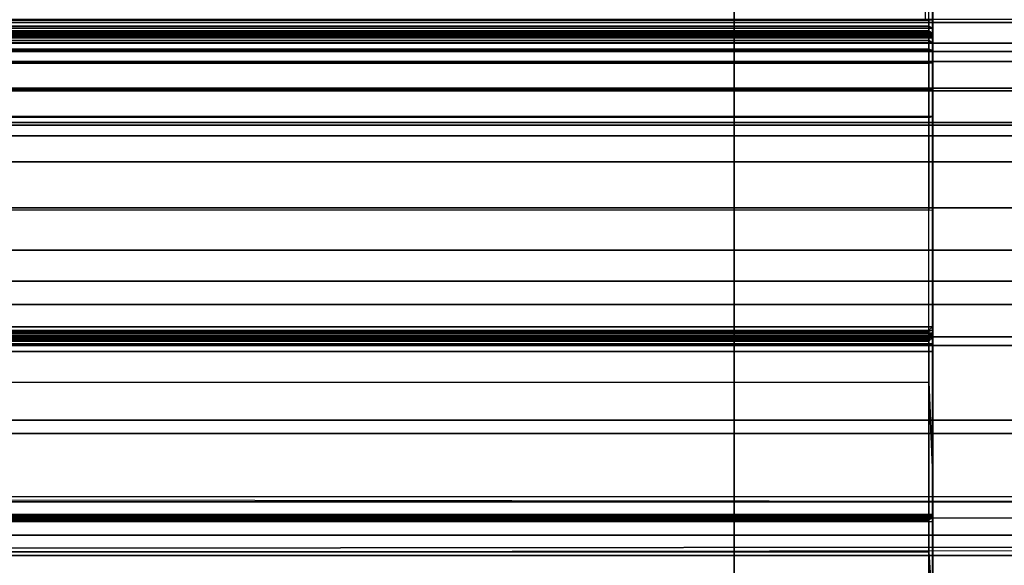
# Model space of a CAD drawing. Units: inches. Extents: x -2 to 160, y -6 to 126.
# Drawn here: x 11 to 13, y 60 to 61 of the extents above; entities that cross this region are included whole.
import ezdxf

# ---------------------------------------------------------------- set-up
doc = ezdxf.new("R2010")
doc.units = ezdxf.units.IN
doc.header["$MEASUREMENT"] = 0
for name, color, linetype in [('STRUCTURE', 7, 'Continuous'), ('STRUCTURE-LEG', 7, 'Continuous'), ('WKSURF', 6, 'Continuous'), ('WKSURF-TOPLAM', 6, 'Continuous')]:
    doc.layers.add(name, color=color, linetype=linetype)

# ---------------------------------------------------------------- blocks, each defined once
blk = doc.blocks.new('vfg110_72_0t')
at = {"layer": 'STRUCTURE'}
for points in [[(0, 3, 26.44), (0, 2.13, 26.44), (72, 2.13, 26.44), (72, 3, 26.44)], [(72, 2.4725, 25.48), (72, 2.6425, 25.2996), (0, 2.6425, 25.2996), (0, 2.4725, 25.48)], [(0, 2.4725, 25.5895), (0, 2.4725, 25.48), (72, 2.4725, 25.48), (72, 2.4725, 25.5895)], [(0, 2.3771, 25.638), (72, 2.4725, 25.5895), (72, 2.4636, 25.6209), (0, 2.4076, 25.6493)], [(0, 2.4636, 25.6209), (72, 2.4076, 25.6493), (72, 2.3771, 25.638), (0, 2.4725, 25.5895)], [(0, 2.4076, 25.6493), (72, 2.4636, 25.6209), (72, 2.4396, 25.6431), (0, 2.4396, 25.6431)], [(0, 2.4396, 25.6431), (72, 2.4396, 25.6431), (72, 2.4076, 25.6493), (0, 2.4636, 25.6209)], [(0, 2.385, 26.32), (0, 2.385, 26.01), (72, 2.385, 26.01), (72, 2.385, 26.32)], [(0, 2.385, 26.32), (72, 2.385, 26.32), (72, 2.13, 26.32), (0, 2.13, 26.32)], [(0, 2.385, 26.01), (72, 2.385, 26.01), (72, 2.2736, 25.8117), (0, 2.2736, 25.8117)], [(0, 2.3771, 25.638), (72, 2.3771, 25.638), (72, 2.252, 25.566), (0, 2.252, 25.566)], [(0, 2.2736, 25.8117), (72, 2.2736, 25.8117), (72, 2.0628, 25.7104), (0, 2.0628, 25.7104)], [(0, 2.252, 25.566), (72, 2.252, 25.566), (72, 2.1158, 25.5178), (0, 2.1158, 25.5178)], [(0, 2.13, 26.44), (0, 2.13, 26.32), (72, 2.13, 26.32), (72, 2.13, 26.44)], [(0, 2.1158, 25.5178), (72, 2.1158, 25.5178), (72, 1.9742, 25.4894), (0, 1.9742, 25.4894)], [(0, 2.0628, 25.7104), (72, 2.0628, 25.7104), (72, 1.83, 25.68), (0, 1.83, 25.68)], [(0, 2.025, 24.99), (72, 2.025, 24.99), (72, 2.025, 24.615), (0, 2.025, 24.615)], [(0, 2.025, 24.615), (72, 2.025, 24.615), (72, 1.766, 24.615), (0, 1.766, 24.615)], [(0, 2.025, 24.99), (0, 1.77, 24.99), (72, 1.77, 24.99), (72, 2.025, 24.99)], [(0, 1.9742, 25.4894), (72, 1.9742, 25.4894), (72, 1.83, 25.48), (0, 1.83, 25.48)], [(0, 1.905, 24.87), (0, 1.905, 24.735), (72, 1.905, 24.735), (72, 1.905, 24.87)], [(0, 1.905, 24.87), (72, 1.905, 24.87), (72, 1.77, 24.87), (0, 1.77, 24.87)], [(0, 1.905, 24.735), (72, 1.905, 24.735), (72, 1.766, 24.735), (0, 1.766, 24.735)], [(0, 1.83, 25.68), (72, 1.83, 25.68), (72, 1.5972, 25.7104), (0, 1.5972, 25.7104)], [(0, 1.83, 25.48), (72, 1.83, 25.48), (72, 1.7876, 25.4624), (0, 1.7876, 25.4624)], [(0, 1.7876, 25.4624), (72, 1.7876, 25.4624), (72, 1.77, 25.42), (0, 1.77, 25.42)], [(0, 1.77, 25.42), (72, 1.77, 25.42), (72, 1.77, 24.99), (0, 1.77, 24.99)], [(0, 1.77, 24.87), (72, 1.77, 24.87), (72, 1.71, 24.8861), (0, 1.71, 24.8861)], [(0, 1.766, 24.615), (72, 1.766, 24.615), (72, 1.714, 24.645), (0, 1.714, 24.645)], [(0, 1.714, 24.705), (72, 1.714, 24.705), (72, 1.766, 24.735), (0, 1.766, 24.735)], [(0, 1.714, 24.645), (72, 1.714, 24.645), (72, 1.714, 24.705), (0, 1.714, 24.705)], [(0, 1.71, 24.8861), (72, 1.71, 24.8861), (72, 1.6661, 24.93), (0, 1.6661, 24.93)], [(0, 1.6661, 24.93), (72, 1.6661, 24.93), (72, 1.65, 24.99), (0, 1.65, 24.99)], [(0, 1.65, 25.445), (0, 1.65, 24.99), (72, 1.65, 24.99), (72, 1.65, 25.445)], [(0, 1.6366, 25.4828), (72, 1.6366, 25.4828), (72, 1.65, 25.445), (0, 1.65, 25.445)], [(0, 1.6024, 25.5037), (72, 1.6024, 25.5037), (72, 1.6366, 25.4828), (0, 1.6366, 25.4828)], [(0, 1.4791, 25.538), (72, 1.4791, 25.538), (72, 1.6024, 25.5037), (0, 1.6024, 25.5037)]]:
    blk.add_3dface(points, dxfattribs=at)
blk = doc.blocks.new('vfg11a_0t')
at = {"layer": 'STRUCTURE-LEG'}
blk.add_3dface([(-4.9095, 2.556, 24.6123), (-4.9095, 2.556, 24.4323), (-4.9095, -2.556, 24.4323), (-4.9095, -2.556, 24.6123)], dxfattribs=at)
for points, invisible_edges in [([(-4.9095, 2.556, 24.6123), (-4.9095, -2.556, 24.6123), (-3.9781, -2.5394, 24.6123), (-3.9781, 2.5394, 24.6123)], 14), ([(-3.9781, 2.5394, 24.4323), (-3.9781, -2.5394, 24.4323), (-4.9095, -2.556, 24.4323), (-4.9095, 2.556, 24.4323)], 11), ([(-3.9781, -2.5394, 24.6123), (-3.9781, 2.5394, 24.6123), (-1.1558, 2.5394, 24.6123), (-1.1558, -2.5394, 24.6123)], 5), ([(-1.1558, -2.5394, 24.4323), (-1.1558, 2.5394, 24.4323), (-3.9781, 2.5394, 24.4323), (-3.9781, -2.5394, 24.4323)], 5)]:
    blk.add_3dface(points, dxfattribs=dict(at, invisible_edges=invisible_edges))
blk = doc.blocks.new('vfg290_0t')
at = {"layer": 'WKSURF'}
for points in [[(3.0681, -1.4416, 26.3639), (3.0681, -1.6233, 26.3639), (5.2334, -1.6233, 26.3639), (5.2334, -1.4416, 26.3639)], [(3.074, -1.4416, 26.358), (3.074, -1.6233, 26.358), (5.2275, -1.6233, 26.358), (5.2275, -1.4416, 26.358)], [(5.2334, -1.6233, 26.3639), (5.2275, -1.6233, 26.358), (5.2275, -1.4416, 26.358), (5.2334, -1.4416, 26.3639)], [(5.2216, -1.5988, 26.4388), (5.2216, -1.4613, 26.4388), (3.0681, -1.4613, 26.4388), (3.0681, -1.5988, 26.4388)], [(5.2275, -1.5988, 26.4447), (5.2275, -1.4613, 26.4447), (3.074, -1.4613, 26.4447), (3.074, -1.5988, 26.4447)], [(5.2275, -1.5988, 26.4447), (5.2275, -1.4613, 26.4447), (5.2334, -1.4613, 26.4388), (5.2334, -1.5988, 26.4388)], [(5.2334, -1.5988, 26.4388), (3.0681, -1.5988, 26.4388), (3.0681, -1.6118, 26.4422), (5.2334, -1.6118, 26.4422)], [(3.074, -1.6088, 26.4473), (5.2275, -1.6088, 26.4473), (5.2275, -1.5988, 26.4447), (3.074, -1.5988, 26.4447)], [(5.2275, -1.6088, 26.4473), (5.2334, -1.6118, 26.4422), (5.2334, -1.5988, 26.4388), (5.2275, -1.5988, 26.4447)], [(5.2334, -1.6118, 26.4422), (3.0681, -1.6118, 26.4422), (3.0681, -1.6212, 26.4517), (5.2334, -1.6212, 26.4517)], [(5.2334, -1.6212, 26.4517), (3.0681, -1.6212, 26.4517), (3.0681, -1.6247, 26.4647), (5.2334, -1.6247, 26.4647)], [(3.074, -1.6161, 26.4547), (5.2275, -1.6161, 26.4547), (5.2275, -1.6088, 26.4473), (3.074, -1.6088, 26.4473)], [(3.074, -1.6188, 26.4647), (5.2275, -1.6188, 26.4647), (5.2275, -1.6161, 26.4547), (3.074, -1.6161, 26.4547)], [(3.074, -1.6188, 26.4647), (3.074, -1.6188, 26.6028), (5.2275, -1.6188, 26.6028), (5.2275, -1.6188, 26.4647)], [(5.2275, -1.6223, 26.619), (3.074, -1.6223, 26.619), (3.074, -1.6188, 26.6028), (5.2275, -1.6188, 26.6028)], [(5.2275, -1.632, 26.6323), (3.074, -1.632, 26.6323), (3.074, -1.6223, 26.619), (5.2275, -1.6223, 26.619)], [(5.2275, -1.6161, 26.4547), (5.2334, -1.6212, 26.4517), (5.2334, -1.6118, 26.4422), (5.2275, -1.6088, 26.4473)], [(5.2275, -1.6188, 26.4647), (5.2334, -1.6247, 26.4647), (5.2334, -1.6212, 26.4517), (5.2275, -1.6161, 26.4547)], [(5.2334, -1.6247, 26.6028), (5.2275, -1.6188, 26.6028), (5.2275, -1.6188, 26.4647), (5.2334, -1.6247, 26.4647)], [(5.2275, -1.6223, 26.619), (5.2334, -1.6276, 26.6166), (5.2334, -1.6247, 26.6028), (5.2275, -1.6188, 26.6028)], [(5.2275, -1.632, 26.6323), (5.2334, -1.636, 26.6279), (5.2334, -1.6276, 26.6166), (5.2275, -1.6223, 26.619)], [(3.0681, -1.6683, 26.3666), (5.2334, -1.6683, 26.3666), (5.2334, -1.6233, 26.3639), (3.0681, -1.6233, 26.3639)], [(5.2334, -1.6247, 26.6028), (3.0681, -1.6247, 26.6028), (3.0681, -1.6247, 26.4647), (5.2334, -1.6247, 26.4647)], [(3.0681, -1.6276, 26.6166), (5.2334, -1.6276, 26.6166), (5.2334, -1.6247, 26.6028), (3.0681, -1.6247, 26.6028)], [(3.0681, -1.636, 26.6279), (5.2334, -1.636, 26.6279), (5.2334, -1.6276, 26.6166), (3.0681, -1.6276, 26.6166)], [(3.0681, -1.6482, 26.6348), (5.2334, -1.6482, 26.6348), (5.2334, -1.636, 26.6279), (3.0681, -1.636, 26.6279)], [(5.2275, -1.669, 26.3607), (3.074, -1.669, 26.3607), (3.074, -1.6233, 26.358), (5.2275, -1.6233, 26.358)], [(5.2275, -1.6464, 26.6404), (3.074, -1.6464, 26.6404), (3.074, -1.632, 26.6323), (5.2275, -1.632, 26.6323)], [(5.2334, -1.6683, 26.3666), (5.2275, -1.669, 26.3607), (5.2275, -1.6233, 26.358), (5.2334, -1.6233, 26.3639)], [(5.2275, -1.6464, 26.6404), (5.2334, -1.6482, 26.6348), (5.2334, -1.636, 26.6279), (5.2275, -1.632, 26.6323)], [(3.0681, -2.0995, 26.7514), (5.2334, -2.0995, 26.7514), (5.2334, -1.6482, 26.6348), (3.0681, -1.6482, 26.6348)], [(3.074, -1.909, 26.7142), (3.074, -1.6464, 26.6404), (5.2275, -1.6464, 26.6404), (5.2275, -1.909, 26.7142)], [(5.2334, -1.9087, 26.7047), (5.2334, -1.6482, 26.6348), (5.2275, -1.6464, 26.6404), (5.2275, -1.909, 26.7142)], [(5.2334, -1.9085, 26.7021), (5.2334, -1.9085, 26.7021), (5.2334, -1.9087, 26.7047), (5.2334, -1.6482, 26.6348)], [(3.0681, -1.7127, 26.3744), (5.2334, -1.7127, 26.3744), (5.2334, -1.6683, 26.3666), (3.0681, -1.6683, 26.3666)], [(5.2275, -1.7141, 26.3687), (3.074, -1.7141, 26.3687), (3.074, -1.669, 26.3607), (5.2275, -1.669, 26.3607)], [(5.2334, -1.7127, 26.3744), (5.2275, -1.7141, 26.3687), (5.2275, -1.669, 26.3607), (5.2334, -1.6683, 26.3666)], [(3.0681, -1.7559, 26.3873), (5.2334, -1.7559, 26.3873), (5.2334, -1.7127, 26.3744), (3.0681, -1.7127, 26.3744)], [(5.2275, -1.7579, 26.3818), (3.074, -1.7579, 26.3818), (3.074, -1.7141, 26.3687), (5.2275, -1.7141, 26.3687)], [(5.2334, -1.7559, 26.3873), (5.2275, -1.7579, 26.3818), (5.2275, -1.7141, 26.3687), (5.2334, -1.7127, 26.3744)], [(3.074, -2.107, 26.5088), (5.2275, -2.107, 26.5088), (5.2275, -1.7579, 26.3818), (3.074, -1.7579, 26.3818)], [(3.0799, -2.105, 26.5144), (5.2334, -2.105, 26.5144), (5.2334, -1.7559, 26.3873), (3.0799, -1.7559, 26.3873)], [(5.2334, -2.105, 26.5144), (5.2275, -2.107, 26.5088), (5.2275, -1.7579, 26.3818), (5.2334, -1.7559, 26.3873)], [(5.2275, -2.1898, 26.775), (5.2275, -1.909, 26.7142), (3.074, -1.909, 26.7142), (3.074, -2.1898, 26.775)], [(5.2275, -2.1049, 26.7566), (5.2275, -1.909, 26.7142), (5.2334, -1.9087, 26.7047), (5.2334, -2.0995, 26.7514)], [(5.2334, -2.0999, 26.7432), (5.2334, -1.9085, 26.7021), (5.2334, -1.9087, 26.7047), (5.2334, -2.0995, 26.7514)], [(3.0681, -2.5603, 26.8219), (5.2334, -2.5603, 26.8219), (5.2334, -2.0995, 26.7514), (3.0681, -2.0995, 26.7514)], [(5.2334, -2.329, 26.7925), (5.2334, -2.0995, 26.7514), (5.2275, -2.1049, 26.7566), (5.2275, -2.1898, 26.775)], [(5.2334, -2.0995, 26.7514), (5.2334, -2.329, 26.7925), (5.2334, -2.1188, 26.7473), (5.2334, -2.0995, 26.7514)], [(5.2334, -2.1098, 26.5173), (3.0681, -2.1098, 26.5173), (3.0681, -2.105, 26.5144), (5.2334, -2.105, 26.5144)], [(5.2334, -2.1129, 26.5219), (3.0681, -2.1129, 26.5219), (3.0681, -2.1098, 26.5173), (5.2334, -2.1098, 26.5173)], [(5.2334, -2.1141, 26.5273), (3.0681, -2.1141, 26.5273), (3.0681, -2.1129, 26.5219), (5.2334, -2.1129, 26.5219)], [(5.2334, -2.1175, 26.6443), (3.0681, -2.1175, 26.6443), (3.0681, -2.1141, 26.6314), (5.2334, -2.1141, 26.6314)], [(3.0681, -2.1141, 26.6314), (3.0681, -2.1141, 26.5273), (5.2334, -2.1141, 26.5273), (5.2334, -2.1141, 26.6314)], [(5.2334, -2.127, 26.6538), (3.0681, -2.127, 26.6538), (3.0681, -2.1175, 26.6443), (5.2334, -2.1175, 26.6443)], [(3.074, -2.1138, 26.513), (5.2275, -2.1138, 26.513), (5.2275, -2.107, 26.5088), (3.074, -2.107, 26.5088)], [(3.074, -2.1184, 26.5195), (5.2275, -2.1184, 26.5195), (5.2275, -2.1138, 26.513), (3.074, -2.1138, 26.513)], [(3.074, -2.12, 26.5273), (5.2275, -2.12, 26.5273), (5.2275, -2.1184, 26.5195), (3.074, -2.1184, 26.5195)], [(3.074, -2.1227, 26.6414), (5.2275, -2.1227, 26.6414), (5.2275, -2.12, 26.6314), (3.074, -2.12, 26.6314)], [(3.074, -2.12, 26.6314), (3.074, -2.12, 26.5273), (5.2275, -2.12, 26.5273), (5.2275, -2.12, 26.6314)], [(5.2275, -2.1138, 26.513), (5.2334, -2.1098, 26.5173), (5.2334, -2.105, 26.5144), (5.2275, -2.107, 26.5088)], [(5.2275, -2.1184, 26.5195), (5.2334, -2.1129, 26.5219), (5.2334, -2.1098, 26.5173), (5.2275, -2.1138, 26.513)], [(5.2275, -2.12, 26.5273), (5.2334, -2.1141, 26.5273), (5.2334, -2.1129, 26.5219), (5.2275, -2.1184, 26.5195)], [(5.2334, -2.1175, 26.6443), (5.2275, -2.1227, 26.6414), (5.2275, -2.12, 26.6314), (5.2334, -2.1141, 26.6314)], [(5.2275, -2.12, 26.6314), (5.2334, -2.1141, 26.6314), (5.2334, -2.1141, 26.5273), (5.2275, -2.12, 26.5273)], [(5.2334, -2.127, 26.6538), (5.2275, -2.13, 26.6487), (5.2275, -2.1227, 26.6414), (5.2334, -2.1175, 26.6443)], [(5.2334, -2.14, 26.6573), (3.0681, -2.14, 26.6573), (3.0681, -2.127, 26.6538), (5.2334, -2.127, 26.6538)], [(3.074, -2.13, 26.6487), (5.2275, -2.13, 26.6487), (5.2275, -2.1227, 26.6414), (3.074, -2.1227, 26.6414)], [(3.074, -2.14, 26.6514), (5.2275, -2.14, 26.6514), (5.2275, -2.13, 26.6487), (3.074, -2.13, 26.6487)], [(5.2334, -2.14, 26.6573), (5.2275, -2.14, 26.6514), (5.2275, -2.13, 26.6487), (5.2334, -2.127, 26.6538)], [(3.0681, -2.4056, 26.6573), (3.0681, -2.14, 26.6573), (5.2334, -2.14, 26.6573), (5.2334, -2.4056, 26.6573)], [(5.2275, -2.4056, 26.6514), (5.2275, -2.14, 26.6514), (3.074, -2.14, 26.6514), (3.074, -2.4056, 26.6514)], [(5.2334, -2.4056, 26.6573), (5.2275, -2.4056, 26.6514), (5.2275, -2.14, 26.6514), (5.2334, -2.14, 26.6573)], [(5.2335, -2.14, 26.6573), (5.2335, -2.4174, 26.673), (5.2335, -2.4115, 26.6714)], [(5.2335, -2.4115, 26.6714), (5.2335, -2.4115, 26.6714), (5.2335, -2.4072, 26.6671), (5.2335, -2.14, 26.6573)], [(5.2335, -2.4072, 26.6671), (5.2335, -2.14, 26.6573), (5.2335, -2.4056, 26.6573), (5.2335, -2.4072, 26.6671)], [(3.074, -2.1898, 26.775), (5.2275, -2.1898, 26.775), (5.2275, -2.4668, 26.8174), (3.074, -2.4668, 26.8174)], [(5.2334, -2.5603, 26.8219), (5.2334, -2.329, 26.7925), (5.2275, -2.1898, 26.775), (5.2275, -2.4668, 26.8174)], [(5.2334, -2.5603, 26.8219), (5.2334, -2.7557, 26.8375), (5.2334, -2.329, 26.7925), (5.2334, -2.5603, 26.8219)], [(3.0681, -2.4072, 26.6671), (5.2334, -2.4072, 26.6671), (5.2334, -2.4056, 26.6612), (3.0681, -2.4056, 26.6612)], [(5.2334, -2.4056, 26.6612), (5.2334, -2.4056, 26.6573), (3.0681, -2.4056, 26.6573), (3.0681, -2.4056, 26.6612)], [(3.0681, -2.4056, 26.6573), (3.074, -2.4056, 26.6514), (5.2275, -2.4056, 26.6514), (5.2334, -2.4056, 26.6573)], [(3.0681, -2.4115, 26.6714), (5.2334, -2.4115, 26.6714), (5.2334, -2.4072, 26.6671), (3.0681, -2.4072, 26.6671)], [(3.074, -2.4086, 26.6521), (5.2275, -2.4086, 26.6521), (5.2275, -2.4056, 26.6514), (3.074, -2.4056, 26.6514)], [(3.074, -2.4107, 26.6543), (5.2275, -2.4107, 26.6543), (5.2275, -2.4086, 26.6521), (3.074, -2.4086, 26.6521)], [(5.2275, -2.4123, 26.6641), (5.2334, -2.4072, 26.6671), (5.2334, -2.4056, 26.6612), (5.2275, -2.4115, 26.6612)], [(5.2275, -2.4115, 26.6612), (5.2275, -2.4115, 26.6573), (5.2334, -2.4056, 26.6573), (5.2334, -2.4056, 26.6612)], [(5.2334, -2.4056, 26.6573), (5.2275, -2.4115, 26.6573), (5.2275, -2.4107, 26.6543), (5.2334, -2.4056, 26.6573)], [(5.2275, -2.4107, 26.6543), (5.2334, -2.4056, 26.6573), (5.2275, -2.4086, 26.6521), (5.2275, -2.4107, 26.6543)], [(5.2334, -2.4056, 26.6573), (5.2275, -2.4086, 26.6521), (5.2275, -2.4056, 26.6514), (5.2334, -2.4056, 26.6573)], [(5.2275, -2.4145, 26.6663), (5.2334, -2.4115, 26.6714), (5.2334, -2.4072, 26.6671), (5.2275, -2.4123, 26.6641)], [(5.2335, -2.4056, 26.6612), (5.2335, -2.9095, 26.6612), (5.2335, -2.908, 26.6671), (5.2335, -2.4072, 26.6671)], [(5.2335, -2.4072, 26.6671), (5.2335, -2.908, 26.6671), (5.2335, -2.9036, 26.6714), (5.2335, -2.4115, 26.6714)], [(3.0681, -2.4174, 26.673), (5.2334, -2.4174, 26.673), (5.2334, -2.4115, 26.6714), (3.0681, -2.4115, 26.6714)], [(3.0681, -2.8977, 26.673), (3.0681, -2.4174, 26.673), (5.2334, -2.4174, 26.673), (5.2334, -2.8977, 26.673)], [(3.074, -2.4115, 26.6573), (5.2275, -2.4115, 26.6573), (5.2275, -2.4107, 26.6543), (3.074, -2.4107, 26.6543)], [(5.2275, -2.4123, 26.6641), (3.074, -2.4123, 26.6641), (3.074, -2.4115, 26.6612), (5.2275, -2.4115, 26.6612)], [(3.074, -2.4115, 26.6612), (3.074, -2.4115, 26.6573), (5.2275, -2.4115, 26.6573), (5.2275, -2.4115, 26.6612)], [(5.2275, -2.4145, 26.6663), (3.074, -2.4145, 26.6663), (3.074, -2.4123, 26.6641), (5.2275, -2.4123, 26.6641)], [(5.2275, -2.4174, 26.6671), (3.074, -2.4174, 26.6671), (3.074, -2.4145, 26.6663), (5.2275, -2.4145, 26.6663)], [(3.074, -2.8977, 26.6671), (3.074, -2.4174, 26.6671), (5.2275, -2.4174, 26.6671), (5.2275, -2.8977, 26.6671)], [(5.2275, -2.4174, 26.6671), (5.2334, -2.4174, 26.673), (5.2334, -2.4115, 26.6714), (5.2275, -2.4145, 26.6663)], [(5.2334, -2.8977, 26.673), (5.2275, -2.8977, 26.6671), (5.2275, -2.4174, 26.6671), (5.2334, -2.4174, 26.673)], [(5.2335, -2.4115, 26.6714), (5.2335, -2.9036, 26.6714), (5.2335, -2.8977, 26.673), (5.2335, -2.4174, 26.673)], [(3.074, -2.4668, 26.8174), (5.2275, -2.4668, 26.8174), (5.2275, -2.7458, 26.8428), (3.074, -2.7458, 26.8428)], [(5.2334, -2.5603, 26.8219), (5.2275, -2.4668, 26.8174), (5.2275, -2.7458, 26.8428), (5.2334, -2.7557, 26.8375)]]:
    blk.add_3dface(points, dxfattribs=at)
for points, invisible_edges in [([(5.2335, -1.4613, 26.4388), (5.2335, -1.4416, 26.3639), (5.2335, -1.6233, 26.3639), (5.2335, -1.5988, 26.4388)], 5), ([(5.2335, -1.6233, 26.3639), (5.2335, -1.5988, 26.4388), (5.2335, -1.6118, 26.4422), (5.2335, -1.6683, 26.3666)], 5), ([(5.2335, -1.6683, 26.3666), (5.2335, -1.6118, 26.4422), (5.2335, -1.6212, 26.4517), (5.2335, -1.7127, 26.3744)], 5), ([(5.2335, -1.7127, 26.3744), (5.2335, -1.6212, 26.4517), (5.2335, -1.6247, 26.4647), (5.2335, -1.7559, 26.3873)], 5), ([(5.2335, -1.6276, 26.6166), (5.2335, -2.1098, 26.5173), (5.2335, -2.105, 26.5144), (5.2335, -1.6247, 26.6028)], 5), ([(5.2335, -1.7559, 26.3873), (5.2335, -2.105, 26.5144), (5.2335, -1.6247, 26.6028), (5.2335, -1.6247, 26.4647)], 10), ([(5.2335, -1.636, 26.6279), (5.2335, -2.1129, 26.5219), (5.2335, -2.1098, 26.5173), (5.2335, -1.6276, 26.6166)], 5), ([(5.2335, -1.6482, 26.6348), (5.2335, -2.1141, 26.5273), (5.2335, -2.1129, 26.5219), (5.2335, -1.636, 26.6279)], 5), ([(5.2335, -1.6482, 26.6348), (5.2335, -2.1141, 26.5273), (5.2335, -2.1141, 26.6314)], 1), ([(5.2335, -2.1141, 26.6314), (5.2335, -2.1217, 26.6497), (5.2335, -2.0154, 26.7333), (5.2335, -1.6482, 26.6348)], 2), ([(5.2335, -2.0154, 26.7333), (5.2335, -2.329, 26.7925), (5.2335, -2.14, 26.6573)], 10), ([(5.2335, -2.14, 26.6573), (5.2335, -2.14, 26.6573), (5.2335, -2.0154, 26.7333), (5.2335, -2.1217, 26.6497)], 6), ([(5.2335, -2.14, 26.6573), (5.2335, -2.329, 26.7925), (5.2335, -2.4174, 26.673)], 3), ([(5.2334, -2.7557, 26.8375), (5.2334, -2.7557, 26.8375), (5.2334, -2.8432, 26.819), (5.2334, -2.329, 26.7925)], 6), ([(5.2335, -3.3574, 26.8454), (5.2335, -2.329, 26.7925), (5.2335, -2.4174, 26.673), (5.2335, -3.3574, 26.6604)], 15), ([(5.2335, -2.329, 26.7925), (5.2335, -2.8432, 26.819), (5.2335, -2.7557, 26.8375)], 3)]:
    blk.add_3dface(points, dxfattribs=dict(at, invisible_edges=invisible_edges))
blk = doc.blocks.new('VFGS16_24L08_0T')
at = {"layer": 'WKSURF-TOPLAM', "invisible_edges": 5}
for points in [[(-11.6991, -2.6703, 28.49), (11.6991, -2.6703, 28.49), (12, 0, 28.49), (-12, 0, 28.49)], [(-12, 0, 27.44), (12, 0, 27.44), (11.6991, -2.6703, 27.44), (-11.6991, -2.6703, 27.44)]]:
    blk.add_3dface(points, dxfattribs=at)

msp = doc.modelspace()

# ---------------------------------------------------------------- block references
for name, p in [('VFGS16_24L08_0T', (12, 62.94)), ('vfg290_0t', (7.6933, 62.94))]:
    msp.add_blockref(name, p)
at = {"rotation": 180}
for name, p in [('vfg11a_0t', (7.6933, 62.94)), ('vfg110_72_0t', (79.6933, 62.94))]:
    msp.add_blockref(name, p, dxfattribs=at)

doc.saveas('drawing.dxf')
